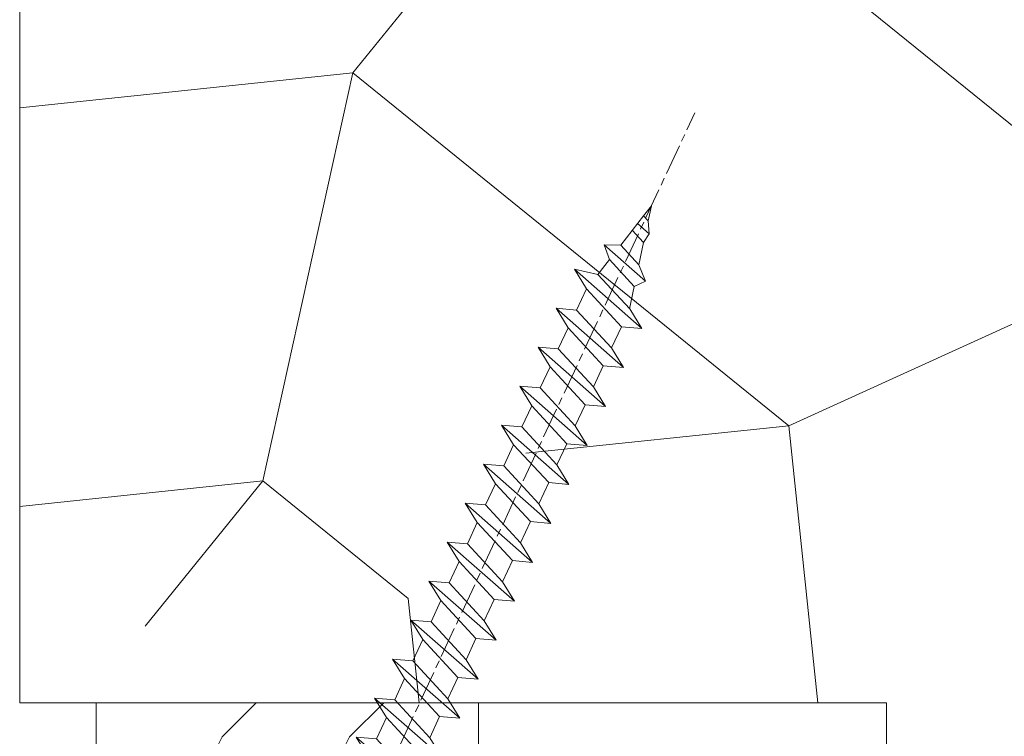
# Model space of a CAD drawing. Units: millimetres. Extents: x 0 to 437, y -14 to 612.
# Drawn here: x 342 to 361, y 249 to 263 of the extents above; entities that cross this region are included whole.
import ezdxf

# ---------------------------------------------------------------- set-up
doc = ezdxf.new("R2010")
doc.units = ezdxf.units.MM
doc.header["$PDMODE"] = 2
doc.header["$PDSIZE"] = 10
doc.linetypes.add('AM_ISO08W050', pattern=[18, 12, -1.5, 3, -1.5])
for name, color, linetype, lineweight in [('AEL-AM_7', 4, 'AM_ISO08W050', 18), ('AM_2', 6, 'Continuous', 20), ('AM_5', 3, 'Continuous', 20), ('Contour principale', 30, 'Continuous', 15), ('Contour secondaire', 5, 'Continuous', 9)]:
    doc.layers.add(name, color=color, linetype=linetype, lineweight=lineweight)
doc.styles.get("Standard").update_dxf_attribs({"font": 'arial.ttf'})
doc.dimstyles.new('MAL-ISO$0', dxfattribs={"dimtxt": 3, "dimasz": 3, "dimexe": 1, "dimexo": 1, "dimgap": 1.5, "dimtad": 1, "dimtxsty": 'Standard', "dimcen": 0, "dimclrd": 256, "dimclre": 256, "dimclrt": 3, "dimadec": 1, "dimazin": 2, "dimtp": 0.1, "dimtm": 0.1, "dimtfac": 0.71, "dimtmove": 0, "dimatfit": 3, "dimfxl": 1, "dimlwd": -1, "dimlwe": -1, "dimarcsym": 1})

# ---------------------------------------------------------------- blocks, each defined once
blk = doc.blocks.new('*D31')
at = {"layer": 'AM_5', "transparency": 16777216}
for p, q in [((341.1172670100426, 300.7994347845624), (305.5389404656096, 300.7994347845624)), ((306.5389404656096, 297.7994347845624), (306.5389404656096, 22.54009325729874)), ((317.1786022567263, 19.54009325729874), (305.5389404656096, 19.54009325729874))]:
    blk.add_line(p, q, dxfattribs=at)
for points in [[(306.0389404656096, 297.7994347845624), (307.0389404656096, 297.7994347845624), (306.5389404656096, 300.7994347845624)], [(306.0389404656096, 22.54009325729874), (307.0389404656096, 22.54009325729874), (306.5389404656096, 19.54009325729874)]]:
    blk.add_solid(points, dxfattribs=at)
at = {"layer": 'Defpoints', "color": 0, "transparency": 16777216}
for p in [(342.1172670100426, 300.7994347845624), (306.5389404656096, 19.54009325729874), (318.1786022567263, 19.54009325729874)]:
    blk.add_point(p, dxfattribs=at)
at = {"layer": 'AM_5', "color": 3, "transparency": 16777216, "insert": (302.4154752541498, 160.4283201699897), "char_height": 4, "attachment_point": 5, "rotation": 90}
blk.add_mtext('Hauteur Fond de feuillure = HO + 10 (2050)', dxfattribs=at)
blk = doc.blocks.new('*D33')
at = {"layer": 'AM_5', "transparency": 16777216}
for p, q in [((341.1165159542194, 299.299434784542), (318.9626187511462, 299.299434784542)), ((319.9626187511462, 296.299434784542), (319.9626187511463, 26.04009366911749)), ((341.1165219438698, 23.04009366911749), (318.9626187511463, 23.04009366911749))]:
    blk.add_line(p, q, dxfattribs=at)
for points in [[(319.4626187511462, 296.299434784542), (320.4626187511462, 296.299434784542), (319.9626187511462, 299.299434784542)], [(319.4626187511463, 26.04009366911749), (320.4626187511463, 26.04009366911749), (319.9626187511463, 23.04009366911749)]]:
    blk.add_solid(points, dxfattribs=at)
at = {"layer": 'Defpoints', "color": 0, "transparency": 16777216}
for p in [(342.1165159542194, 299.299434784542), (319.9626187511463, 23.04009366911749), (342.1165219438698, 23.04009366911749)]:
    blk.add_point(p, dxfattribs=at)
at = {"layer": 'AM_5', "color": 3, "transparency": 16777216, "insert": (315.8405177961667, 161.2574998406263), "char_height": 4, "attachment_point": 5, "rotation": 90}
blk.add_mtext('{\\fArial Black|b1|i0|c0|p34;\\C1;Hauteur Ouvrant : HO (2040)}', dxfattribs=at)
blk = doc.blocks.new('*D36')
at = {"layer": 'AM_5', "transparency": 16777216}
for p, q in [((341.1165159542194, 299.299434784542), (331.5128003420059, 299.299434784542)), ((332.5128003420059, 296.299434784542), (332.5128003420059, 240.7993640633878)), ((342.1165249598076, 237.7993640633878), (331.5128003420059, 237.7993640633878))]:
    blk.add_line(p, q, dxfattribs=at)
for points in [[(332.0128003420059, 296.299434784542), (333.0128003420059, 296.299434784542), (332.5128003420059, 299.299434784542)], [(332.0128003420059, 240.7993640633878), (333.0128003420059, 240.7993640633878), (332.5128003420059, 237.7993640633878)]]:
    blk.add_solid(points, dxfattribs=at)
at = {"layer": 'Defpoints', "color": 0, "transparency": 16777216}
for p in [(342.1165159542194, 299.299434784542), (332.5128003420059, 237.7993640633878), (343.1165249598076, 237.7993640633878)]:
    blk.add_point(p, dxfattribs=at)
at = {"layer": 'AM_5', "color": 3, "transparency": 16777216, "insert": (328.9691441346389, 268.5493994239648), "char_height": 4, "attachment_point": 5, "rotation": 90}
blk.add_mtext('123', dxfattribs=at)
blk = doc.blocks.new('dtzb')
at = {"layer": 'AEL-AM_7', "color": 5}
blk.add_line((-26.88981661018624, -12.53892741162053), (444.7390526915697, 207.385226149152), dxfattribs=at)
at = {"layer": 'AM_2', "color": 5, "linetype": 'Continuous'}
for p, q in [((393.7649723990035, 187.288836057789), (397.247868022896, 189.4780350430774)), ((401.2586306417506, 184.915186014925), (397.247868022896, 189.4780350430774)), ((397.247868022896, 189.4780350430774), (402.289169427022, 189.0955239014256)), ((408.20600522311, 190.3495863383541), (402.289169427022, 189.0955239014256)), ((408.20600522311, 190.3495863383541), (404.2675887616497, 187.2688640558881)), ((383.2822951963317, 160.1079671036241), (360.0653629759472, 186.5207385747017)), ((360.0653629759472, 186.5207385747017), (367.711782880142, 181.8109883424149)), ((360.7478983011242, 178.5636756328422), (360.0653629759472, 186.5207385747017)), ((376.4956925260049, 183.6286440300428), (378.6566154994216, 187.9993868090351)), ((378.6566154994216, 187.9993868090351), (385.0198895540234, 185.4353318736794)), ((392.9074884914007, 171.7868636386374), (378.6566154994216, 187.9993868090351)), ((393.7649723990035, 187.288836057789), (385.0198895540234, 185.4353318736794)), ((385.0198895540234, 185.4353318736794), (392.7726583052572, 178.2772582118305)), ((404.2675887616497, 187.2688640558881), (392.7726583052572, 178.2772582118305)), ((398.5936375158053, 182.8305655055119), (393.7649723990035, 187.288836057789)), ((402.289169427022, 189.0955239014256), (404.2675887616497, 187.2688640558881)), ((367.711782880142, 181.8109883424149), (381.2777278442081, 169.2856523674818)), ((376.4956925260049, 183.6286440300428), (367.7506096810248, 181.7751398459332)), ((387.0987070594128, 173.8389596614543), (376.4956925260049, 183.6286440300428)), ((344.7714190706756, 179.389055408039), (352.4178389748704, 174.6793051757522)), ((345.4539544005092, 171.4319924655974), (344.7714190706756, 179.389055408039)), ((367.9883512910601, 152.9762839363793), (344.7714190706756, 179.389055408039)), ((360.7478983011242, 178.5636756328422), (352.4178389748704, 174.6793051757522)), ((375.6358752921369, 164.8177173353288), (360.7478983011242, 178.5636756328422)), ((392.7726583052572, 178.2772582118305), (392.9074884914007, 171.7868636386374)), ((352.4178389748704, 174.6793051757522), (367.3058159658831, 160.9333468785298)), ((387.0987070594128, 173.8389596614543), (381.2777278442081, 169.2856523674818)), ((387.0987070594128, 173.8389596614543), (392.9074884914007, 171.7868636386374)), ((352.6944073857885, 145.8446007694256), (329.477475165404, 172.2573722413763)), ((330.160010490581, 164.3003092989347), (329.477475165404, 172.2573722413763)), ((329.477475165404, 172.2573722413763), (337.1238950742554, 167.5476220087985)), ((345.4539544005092, 171.4319924655974), (337.1238950742554, 167.5476220087985)), ((360.3419313868653, 157.6860341686661), (345.4539544005092, 171.4319924655974)), ((337.1238950742554, 167.5476220087985), (352.0118720606115, 153.8016637118671)), ((381.2777278442081, 169.2856523674818), (383.2822951963317, 160.1079671036241)), ((314.1835312554758, 165.1256890738405), (321.8299511643272, 160.4159388421358)), ((314.8660665853095, 157.168626131981), (314.1835312554758, 165.1256890738405)), ((337.4004634805169, 138.7129176027629), (314.1835312554758, 165.1256890738405)), ((330.160010490581, 164.3003092989347), (321.8299511643272, 160.4159388421358)), ((345.0479874769371, 150.5543510017123), (330.160010490581, 164.3003092989347)), ((375.6358752921369, 164.8177173353288), (367.3058159658831, 160.9333468785298)), ((375.6093082586449, 164.8516808107634), (375.4625860471424, 164.7369112340057)), ((375.6358752921369, 164.8177173353288), (383.2822951963317, 160.1079671036241)), ((321.8299511643272, 160.4159388421358), (336.7179281506833, 146.6699805446224)), ((367.3058159658831, 160.9333468785298), (367.9883512910601, 152.9762839363793)), ((322.1065195752453, 131.5812344358092), (298.8895873548609, 157.9940059071778)), ((299.5721226800379, 150.0369429653183), (298.8895873548609, 157.9940059071778)), ((298.8895873548609, 157.9940059071778), (306.5360072590556, 153.2842556751821)), ((314.8660665853095, 157.168626131981), (306.5360072590556, 153.2842556751821)), ((329.7540435716655, 143.4226678350497), (314.8660665853095, 157.168626131981)), ((360.3419313868653, 157.6860341686661), (352.0118720606115, 153.8016637118671)), ((360.3419313868653, 157.6860341686661), (367.9883512910601, 152.9762839363793)), ((283.5956434495893, 150.862322740224), (291.242063353784, 146.1525725079373)), ((284.2781787747663, 142.9052597983646), (283.5956434495893, 150.862322740224)), ((306.8125756653171, 124.4495512691465), (283.5956434495893, 150.862322740224)), ((306.5360072590556, 153.2842556751821), (321.4239842454117, 139.5382973776686)), ((352.0118720606115, 153.8016637118671), (352.6944073857885, 145.8446007694256)), ((299.5721226800379, 150.0369429653183), (291.242063353784, 146.1525725079373)), ((314.4600996710506, 136.2909846680959), (299.5721226800379, 150.0369429653183)), ((345.0479874769371, 150.5543510017123), (336.7179281506833, 146.6699805446224)), ((345.0479874769371, 150.5543510017123), (352.6944073857885, 145.8446007694256)), ((268.3016995396611, 143.7306395735613), (275.9481194438558, 139.0208893412746)), ((268.9842348694947, 135.7735766317019), (268.3016995396611, 143.7306395735613)), ((291.5186317600455, 117.3178681021927), (268.3016995396611, 143.7306395735613)), ((291.242063353784, 146.1525725079373), (306.1300403447967, 132.4066142110059)), ((329.7540435716655, 143.4226678350497), (321.4239842454117, 139.5382973776686)), ((329.7540435716655, 143.4226678350497), (337.4004634805169, 138.7129176027629)), ((336.7179281506833, 146.6699805446224), (337.4004634805169, 138.7129176027629)), ((284.2781787747663, 142.9052597983646), (275.9481194438558, 139.0208893412746)), ((299.1661557611224, 129.1593015014332), (284.2781787747663, 142.9052597983646)), ((321.4239842454117, 139.5382973776686), (322.1065195752453, 131.5812344358092)), ((276.2246878594306, 110.1861849349189), (253.0077556343895, 136.5989564066076)), ((253.6902909642231, 128.6418934647481), (253.0077556343895, 136.5989564066076)), ((253.0077556343895, 136.5989564066076), (260.6541755432409, 131.8892061743209)), ((268.9842348694947, 135.7735766317019), (260.6541755432409, 131.8892061743209)), ((268.9842348694947, 135.7735766317019), (260.6541755432409, 131.8892061743209)), ((283.8722118558508, 122.0276183341884), (268.9842348694947, 135.7735766317019)), ((275.9481194438558, 139.0208893412746), (290.8360964348685, 125.2749310440522)), ((314.4600996710506, 136.2909846680959), (306.1300403447967, 132.4066142110059)), ((314.4600996710506, 136.2909846680959), (322.1065195752453, 131.5812344358092)), ((260.6541755432409, 131.8892061743209), (275.5421525295969, 118.1432478773895)), ((306.1300403447967, 132.4066142110059), (306.8125756653171, 124.4495512691465)), ((237.7138117291179, 129.4672732399449), (245.3602316379693, 124.7575230076582)), ((238.3963470589515, 121.5102102980854), (237.7138117291179, 129.4672732399449)), ((260.9307439495024, 103.0545017682562), (237.7138117291179, 129.4672732399449)), ((253.6902909642231, 128.6418934647481), (245.3602316379693, 124.7575230076582)), ((268.5782679505792, 114.8959351672347), (253.6902909642231, 128.6418934647481)), ((299.1661557611224, 129.1593015014332), (290.8360964348685, 125.2749310440522)), ((299.1661557611224, 129.1593015014332), (306.8125756653171, 124.4495512691465)), ((245.3602316379693, 124.7575230076582), (260.2482086243253, 111.0115647098246)), ((290.8360964348685, 125.2749310440522), (291.5186317600455, 117.3178681021927)), ((222.4198678238463, 122.3355900732822), (230.0662877280411, 117.6258398407044)), ((223.1024031490233, 114.3785271308407), (222.4198678238463, 122.3355900732822)), ((245.6368000442308, 95.92281860130242), (222.4198678238463, 122.3355900732822)), ((238.3963470589515, 121.5102102980854), (230.0662877280411, 117.6258398407044)), ((253.284324040651, 107.7642520005429), (238.3963470589515, 121.5102102980854)), ((283.8722118558508, 122.0276183341884), (275.5421525295969, 118.1432478773895)), ((283.8722118558508, 122.0276183341884), (275.5421525295969, 118.1432478773895)), ((283.8722118558508, 122.0276183341884), (291.5186317600455, 117.3178681021927)), ((230.0662877280411, 117.6258398407044), (244.9542647143971, 103.8798815431619)), ((275.5421525295969, 118.1432478773895), (276.2246878594306, 110.1861849349189)), ((230.3428561389592, 88.79113543463973), (207.1259239139181, 115.2039069063285)), ((207.8084592437517, 107.2468439638578), (207.1259239139181, 115.2039069063285)), ((207.1259239139181, 115.2039069063285), (214.7723438227695, 110.4941566740417)), ((223.1024031490233, 114.3785271308407), (214.7723438227695, 110.4941566740417)), ((237.9903801353794, 100.6325688335892), (223.1024031490233, 114.3785271308407)), ((268.5782679505792, 114.8959351672347), (260.2482086243253, 111.0115647098246)), ((268.5782679505792, 114.8959351672347), (276.2246878594306, 110.1861849349189)), ((214.7723438227695, 110.4941566740417), (229.6603208091256, 96.7481983764992)), ((260.2482086243253, 111.0115647098246), (260.9307439495024, 103.0545017682562)), ((191.8319800086465, 108.0722237390546), (199.4783999174979, 103.3624735064768)), ((192.5145153384801, 100.1151607971951), (191.8319800086465, 108.0722237390546)), ((215.048912229031, 81.65945226768599), (191.8319800086465, 108.0722237390546)), ((207.8084592437517, 107.2468439638578), (199.4783999174979, 103.3624735064768)), ((222.6964362301078, 93.50088566692648), (207.8084592437517, 107.2468439638578)), ((253.284324040651, 107.7642520005429), (244.9542225953337, 103.879861902733)), ((253.284324040651, 107.7642520005429), (260.9307439495024, 103.0545017682562)), ((199.7549683237594, 74.5277691010233), (176.5380361033749, 100.9405405721009)), ((177.2205714285519, 92.9834776302414), (176.5380361033749, 100.9405405721009)), ((176.5380361033749, 100.9405405721009), (184.1844560075697, 96.23079033981412)), ((199.4783999174979, 103.3624735064768), (214.366376903854, 89.61651520954547)), ((237.9903801353794, 100.6325688335892), (229.6603208091256, 96.7481983764992)), ((237.9903801353794, 100.6325688335892), (245.6368000442308, 95.92281860130242)), ((244.9542647143971, 103.8798815431619), (245.6368000442308, 95.92281860130242)), ((192.5145153384801, 100.1151607971951), (184.1844560075697, 96.23079033981412)), ((207.4024923201796, 86.36920249997274), (192.5145153384801, 100.1151607971951)), ((229.6603208091256, 96.7481983764992), (230.3428561389592, 88.79113543463973)), ((184.4610244184878, 67.39608593406956), (161.2440921934467, 93.80885740543818)), ((161.9266275232803, 85.8517944635787), (161.2440921934467, 93.80885740543818)), ((161.2440921934467, 93.80885740543818), (168.8905121022981, 89.09910717315142)), ((177.2205714285519, 92.9834776302414), (168.8905121022981, 89.09910717315142)), ((192.108548414908, 79.23751933272797), (177.2205714285519, 92.9834776302414)), ((184.1844560075697, 96.23079033981412), (199.0724329939258, 82.48483204288277)), ((222.6964362301078, 93.50088566692648), (214.366376903854, 89.61651520954547)), ((222.6964362301078, 93.50088566692648), (230.3428561389592, 88.79113543463973)), ((168.8905121022981, 89.09910717315142), (183.7784890886542, 75.35314887592904)), ((214.366376903854, 89.61651520954547), (215.048912229031, 81.65945226768599)), ((145.9501482881751, 86.67717423848444), (153.5965681970265, 81.96742400619769)), ((146.6326836180087, 78.72011129662496), (145.9501482881751, 86.67717423848444)), ((169.1670805085596, 60.26440276740686), (145.9501482881751, 86.67717423848444)), ((161.9266275232803, 85.8517944635787), (153.5965681970265, 81.96742400619769)), ((161.9266275232803, 85.8517944635787), (153.5965681970265, 81.96742400619769)), ((176.8146045096364, 72.10583616606527), (161.9266275232803, 85.8517944635787)), ((207.4024923201796, 86.36920249997274), (199.0724329939258, 82.48483204288277)), ((207.4024923201796, 86.36920249997274), (215.048912229031, 81.65945226768599)), ((153.5965681970265, 81.96742400619769), (168.4845451833826, 68.22146570926634)), ((199.0724329939258, 82.48483204288277), (199.7549683237594, 74.5277691010233)), ((153.873136603288, 53.13271960014754), (130.6562043829035, 79.54549107182174)), ((131.3387397080223, 71.58842812938019), (130.6562043829035, 79.54549107182174)), ((130.6562043829035, 79.54549107182174), (138.3026242917549, 74.83574083953499)), ((146.6326836180087, 78.72011129662496), (138.3026242917549, 74.83574083953499)), ((161.5206606043648, 64.97415299911154), (146.6326836180087, 78.72011129662496)), ((192.108548414908, 79.23751933272797), (183.7784890886542, 75.35314887592904)), ((192.108548414908, 79.23751933272797), (199.7549683237594, 74.5277691010233)), ((138.3026242917549, 74.83574083953499), (153.1906012734544, 61.08978254231261)), ((183.7784890886542, 75.35314887592904), (184.4610244184878, 67.39608593406956)), ((138.5791926980164, 46.0010364331938), (115.3622604729753, 72.41380790457697)), ((116.0447958027507, 64.4567449627175), (115.3622604729753, 72.41380790457697)), ((115.3622604729753, 72.41380790457697), (123.0086803818267, 67.70405767258126)), ((131.3387397080223, 71.58842812938019), (123.0086803818267, 67.70405767258126)), ((146.2267166943784, 57.84246983244884), (131.3387397080223, 71.58842812938019)), ((176.8146045096364, 72.10583616606527), (168.4845451833826, 68.22146570926634)), ((176.8146045096364, 72.10583616606527), (168.4845451833826, 68.22146570926634)), ((176.8146045096364, 72.10583616606527), (184.4610244184878, 67.39608593406956)), ((123.0086803818267, 67.70405767258126), (137.8966573681246, 53.95809937505328)), ((168.4845451833826, 68.22146570926634), (169.1670805085596, 60.26440276740686)), ((100.0683165676455, 65.28212473762323), (107.7147364764969, 60.57237450591856)), ((100.7508518974792, 57.32506179576376), (100.0683165676455, 65.28212473762323)), ((123.28524878803, 38.86935326653111), (100.0683165676455, 65.28212473762323)), ((116.0447958027507, 64.4567449627175), (107.7147364764969, 60.57237450591856)), ((130.9327727891068, 50.71078666548055), (116.0447958027507, 64.4567449627175)), ((161.5206606043648, 64.97415299911154), (153.1906012734544, 61.08978254231261)), ((161.5206606043648, 64.97415299911154), (169.1670805085596, 60.26440276740686)), ((84.77437266703055, 58.15044157096054), (92.42079257122532, 53.44069133895027)), ((85.45690798755095, 50.19337862908651), (84.77437266703055, 58.15044157096054)), ((107.9913048827584, 31.73767009957737), (84.77437266703055, 58.15044157096054)), ((107.7147364764969, 60.57237450591856), (122.602713462853, 46.82641620839058)), ((153.1906012734544, 61.08978254231261), (153.873136603288, 53.13271960014754)), ((100.7508518974792, 57.32506179576376), (92.42079257122532, 53.44069133895027)), ((115.6388288838352, 43.57910349881786), (100.7508518974792, 57.32506179576376)), ((146.2267166943784, 57.84246983244884), (137.8966152490611, 53.95807973404226)), ((146.2267166943784, 57.84246983244884), (153.873136603288, 53.13271960014754)), ((92.69736097748682, 24.60598693291467), (69.48042875710235, 51.01875840399225)), ((70.16296408227936, 43.06169546213277), (69.48042875710235, 51.01875840399225)), ((69.48042875710235, 51.01875840399225), (77.12684866129712, 46.3090081717055)), ((92.42079257122532, 53.44069133895027), (107.3087695529248, 39.69473304143685)), ((130.9327727891068, 50.71078666548055), (122.602713462853, 46.82641620839058)), ((130.9327727891068, 50.71078666548055), (138.5791926980164, 46.0010364331938)), ((137.8966573681246, 53.95809937505328), (138.5791926980164, 46.0010364331938)), ((85.45690798755095, 50.19337862908651), (77.12684866129712, 46.3090081717055)), ((85.45690798755095, 50.19337862908651), (77.12684866129712, 46.3090081717055)), ((100.3448849785636, 36.44742033186412), (85.45690798755095, 50.19337862908651)), ((122.602713462853, 46.82641620839058), (123.28524878803, 38.86935326653111)), ((54.18648485183076, 43.88707523732955), (61.83290475602553, 39.1773250050428)), ((54.86902018166438, 35.93001229547008), (54.18648485183076, 43.88707523732955)), ((77.40341707221523, 17.47430376537886), (54.18648485183076, 43.88707523732955)), ((70.16296408227936, 43.06169546213277), (61.83290475602553, 39.1773250050428)), ((85.05094107329205, 29.31573716520143), (70.16296408227936, 43.06169546213277)), ((77.12684866129712, 46.3090081717055), (92.01482565230981, 32.56304987477415)), ((115.6388288838352, 43.57910349881786), (107.3087695529248, 39.69473304143685)), ((115.6388288838352, 43.57910349881786), (123.28524878803, 38.86935326653111)), ((61.83290475602553, 39.1773250050428), (76.72088174703822, 25.43136670782042)), ((107.3087695529248, 39.69473304143685), (107.9913048827584, 31.73767009957737)), ((62.10947316694364, 10.34262059871617), (38.89254094655917, 36.75539207037582)), ((39.57507627173618, 28.79832912851634), (38.89254094655917, 36.75539207037582)), ((38.89254094655917, 36.75539207037582), (46.53896085541055, 32.04564183808907)), ((54.86902018166438, 35.93001229547008), (46.53896085541055, 32.04564183808907)), ((69.75699716802046, 22.18405399795665), (54.86902018166438, 35.93001229547008)), ((100.3448849785636, 36.44742033186412), (92.01482565230981, 32.56304987477415)), ((100.3448849785636, 36.44742033186412), (92.01482565230981, 32.56304987477415)), ((100.3448849785636, 36.44742033186412), (107.9913048827584, 31.73767009957737)), ((46.53896085541055, 32.04564183808907), (61.42693784176663, 18.29968354057564)), ((92.01482565230981, 32.56304987477415), (92.69736097748682, 24.60598693291467)), ((-9.642205279364134, 29.21105073885337), (17.76689448016987, 19.2349542794218)), ((23.59859703663096, 29.62370890371312), (31.24501694548235, 24.91395867142637)), ((24.28113236646459, 21.66664596185365), (23.59859703663096, 29.62370890371312)), ((46.81552926167205, 3.21093743205347), (23.59859703663096, 29.62370890371312)), ((39.57507627173618, 28.79832912851634), (31.24501694548235, 24.91395867142637)), ((39.57507627173618, 28.79832912851634), (31.24501694548235, 24.91395867142637)), ((54.46305325809226, 15.05237083100292), (39.57507627173618, 28.79832912851634)), ((85.05094107329205, 29.31573716520143), (76.72088174703822, 25.43136670782042)), ((85.05094107329205, 29.31573716520143), (92.69736097748682, 24.60598693291467)), ((-1.262597953071236, 3.66712716179245), (-11.98282014489814, 26.65671783387006)), ((31.24501694548235, 24.91395867142637), (46.13299393183843, 11.16800037362191)), ((76.72088174703822, 25.43136670782042), (77.40341707221523, 17.47430376537886)), ((24.28113236646459, 21.66664596185365), (19.20059148776636, 19.29755084220596)), ((39.16910935282067, 7.920687664340221), (24.28113236646459, 21.66664596185365)), ((69.75699716802046, 22.18405399795665), (61.42689571804658, 18.2996639001467)), ((69.75699716802046, 22.18405399795665), (77.40341707221523, 17.47430376537886)), ((26.42079956452653, 1.976053181319003), (18.4255327386345, 19.12195822228023)), ((61.42693784176663, 18.29968354057564), (62.10947316694364, 10.34262059871617)), ((54.46305325809226, 15.05237083100292), (46.13299393183843, 11.16800037362191)), ((54.46305325809226, 15.05237083100292), (46.13299393183843, 11.16800037362191)), ((54.46305325809226, 15.05237083100292), (62.10947316694364, 10.34262059871617)), ((39.16910935282067, 7.920687664340221), (27.12468389976129, 2.304279835701891)), ((39.16910935282067, 7.920687664340221), (46.81552926167205, 3.21093743205347)), ((46.13299393183843, 11.16800037362191), (46.81552926167205, 3.21093743205347)), ((-1.262597953071236, 3.66712716179245), (3.98103995337442, 6.112275676026911)), ((7.241237970025395, -0.8792415383104526), (3.98103995337442, 6.112275676026911)), ((16.17907301611558, -26.16285925232296), (26.15516947205469, 1.246240503718582)), ((1.997600063637947, -3.324390051962837), (7.241237970025395, -0.8792415383104526)), ((12.71782225086645, -26.31398072433149), (1.997600063637947, -3.324390051962837))]:
    blk.add_line(p, q, dxfattribs=at)
for centre, start, end in [((-10.28349304482981, 27.44912707425465), 70.00000000044706, 205.0000000000485), ((18.40818225029216, 20.99687794314741), 250.000000000447, 295.0000000001367), ((27.9170931372355, 0.6049527347604453), 115.0000000001367, 159.999999999984), ((14.41714935093478, -25.52157148336482), 205.0000000000485, 339.999999999984)]:
    blk.add_arc(centre, 1.875000000004213, start, end, dxfattribs=at)
blk = doc.blocks.new('Nouvelle parclose 23x18')
at = {"layer": 'Contour secondaire'}
h = blk.add_hatch(dxfattribs=at)
h.set_pattern_fill('352', color=5, scale=25.00015207522533, angle=180.0000006585504)
h.set_pattern_definition([(180.000000729053, (-1011.113328987423, -453.9378832730838), (-25.00015175711401, -25.00015239333664), [7.500045622567597, -17.50010645265772]), (180.000000729053, (-1011.113328971518, -455.1878908768451), (-25.00015175711401, -25.00015239333664), [7.500045622567597, -17.50010645265772]), (180.000000729053, (-1012.363336543468, -457.6879061002732), (-25.00015175711401, -25.00015239333664), [5.000030415045065, -20.00012166018026]), (180.000000729053, (-1013.613344115418, -460.1879213237012), (-25.00015175711401, -25.00015239333664), [3.750022811283798, -21.25012926394152]), (180.000000729053, (-1013.613344083607, -462.6879365312238), (-25.00015175711401, -25.00015239333664), [2.500015207522532, -22.50013686770279]), (180.000000729053, (-1007.363306032989, -465.1879516592185), (-25.00015175711401, -25.00015239333664), [1.250007603761266, -6.250038018806331, 1.250007603761266, -16.25009884889646]), (180.000000729053, (-1011.113328828368, -466.4379593106964), (-25.00015175711401, -25.00015239333664), [1.250007603761266, -10.00006083009013, 3.750022811283798, -10.00006083009013]), (180.000000729053, (-1016.113359227507, -467.68796697808), (-25.00015175711401, -25.00015239333664), [1.250007603761266, -1.250007603761266, 1.250007603761266, -21.25012926394152]), (180.000000729053, (-1014.86335160784, -468.9379745659356), (-25.00015175711401, -25.00015239333664), [1.250007603761266, -23.75014447146405]), (180.000000729053, (-1013.613343972268, -471.4379897575527), (-25.00015175711401, -25.00015239333664), [3.750022811283798, -21.25012926394152]), (180.000000729053, (-1013.613343940457, -473.9380049650752), (-25.00015175711401, -25.00015239333664), [5.000030415045065, -20.00012166018026]), (180.000000729053, (-1012.363336304884, -476.4380201566921), (-25.00015175711401, -25.00015239333664), [6.250038018806331, -7.500045622567597, 1.250007603761266, -10.00006083009013]), (270.0000007290529, (-1002.363275665661, -461.4379287843124), (25.00015239333664, -25.00015175711401), [1.250007603761266, -2.500015207522532, 6.250038018806331, -15.00009124513519]), (270.0000007290529, (-1003.613283237611, -463.9379440077405), (25.00015239333664, -25.00015175711401), [1.250007603761266, -1.250007603761266, 3.750022811283798, -18.75011405641899]), (270.0000007290529, (-1004.863290714128, -473.9380048537362), (25.00015239333664, -25.00015175711401), [2.500015207522532, -22.50013686770279]), (270.0000007290529, (-1006.113298445134, -463.9379440395517), (25.00015239333664, -25.00015175711401), [5.000030415045065, -7.500045622567597, 1.250007603761266, -11.25006843385139]), (270.0000007290529, (-1007.363305873934, -477.6880276968312), (25.00015239333664, -25.00015175711401), [1.250007603761266, -23.75014447146405]), (270.0000007290529, (-1008.613313636751, -465.1879516751241), (25.00015239333664, -25.00015175711401), [3.750022811283798, -21.25012926394152]), (270.0000007290529, (-1011.113328828368, -466.4379593106964), (25.00015239333664, -25.00015175711401), [2.500015207522532, -22.50013686770279]), (270.0000007290529, (-1013.61334403589, -466.4379593425076), (25.00015239333664, -25.00015175711401), [1.250007603761266, -3.750022811283798, 3.750022811283798, -16.25009884889646]), (270.0000007290529, (-1014.863351623746, -467.6879669621743), (25.00015239333664, -25.00015175711401), [1.250007603761266, -23.75014447146405]), (270.0000007290529, (-1016.113359291129, -462.6879365630349), (25.00015239333664, -25.00015175711401), [3.500021290531546, -21.50013078469378]), (270.0000007290529, (-1017.363366958513, -457.6879061638954), (25.00015239333664, -25.00015175711401), [2.500015207522532, -22.50013686770279]), (270.0000007290529, (-1019.863382038791, -467.6879670257966), (25.00015239333664, -25.00015175711401), [1.250007603761266, -23.75014447146405]), (270.0000007290529, (-1022.363397262219, -466.4379594538465), (25.00015239333664, -25.00015175711401), [3.750022811283798, -21.25012926394152]), (270.0000007290529, (-1024.863412469741, -466.4379594856575), (25.00015239333664, -25.00015175711401), [3.750022811283798, -21.25012926394152]), (225.000000729053, (-1021.113389785702, -456.4378986078509), (3.181113136546959e-07, -25.00015207570095), [1.767760753239183, -1.767760753239183, 1.767760753239183, -30.05227185712855]), (225.000000729053, (-1016.113359291129, -462.6879365630349), (3.181113136546959e-07, -25.00015207570095), [3.535521506478366, -31.82003261036773]), (225.000000729053, (-1006.113298301984, -475.188012473403), (3.181113136546959e-07, -25.00015207570095), [3.535521506478366, -31.82003261036773]), (225.000000729053, (-1011.113328796556, -468.937974518219), (3.181113136546959e-07, -25.00015207570095), [3.535521506478366, -31.82003261036773]), (225.000000729053, (-1012.36333646394, -463.9379441190795), (3.181113136546959e-07, -25.00015207570095), [3.535521506478366, -31.82003261036773]), (225.000000729053, (-1019.86338215013, -458.9379137994677), (3.181113136546959e-07, -25.00015207570095), [3.535521506478366, -31.82003261036773]), (225.000000729053, (-1017.363366926702, -460.1879213714179), (3.181113136546959e-07, -25.00015207570095), [5.303332260021699, -30.0522218568244]), (225.000000729053, (-1009.863321160984, -471.4379897098358), (3.181113136546959e-07, -25.00015207570095), [1.767760753239183, -33.58779336360691]), (225.000000729053, (-1008.613313525412, -473.9380049014529), (3.181113136546959e-07, -25.00015207570095), [1.767760753239183, -33.58779336360691]), (225.000000729053, (-1018.613374355502, -473.9380050286974), (3.181113136546959e-07, -25.00015207570095), [1.767760753239183, -33.58779336360691]), (225.000000729053, (-1008.613313684467, -461.4379288638402), (3.181113136546959e-07, -25.00015207570095), [1.767760753239183, -33.58779336360691]), (225.000000729053, (-1022.363397214502, -470.1879822651304), (3.181113136546959e-07, -25.00015207570095), [1.767760753239183, -33.58779336360691]), (225.000000729053, (-1013.613344019985, -467.6879669462688), (3.181113136546959e-07, -25.00015207570095), [1.767760753239183, -33.58779336360691]), (225.000000729053, (-1016.113359195696, -470.1879821856025), (3.181113136546959e-07, -25.00015207570095), [1.767760753239183, -33.58779336360691]), (315.000000729053, (-1014.863351655557, -465.1879517546517), (25.00015207570095, 3.181113136546959e-07), [1.767760753239183, -1.767760753239183, 5.303332260021699, -26.51670035034604]), (315.000000729053, (-1018.613374466841, -465.1879518023686), (25.00015207570095, 3.181113136546959e-07), [1.767760753239183, -33.58779336360691]), (315.000000729053, (-1018.61337457818, -456.4378985760397), (25.00015207570095, 3.181113136546959e-07), [1.767760753239183, -33.58779336360691]), (315.000000729053, (-1013.613344083607, -462.6879365312238), (25.00015207570095, 3.181113136546959e-07), [1.767760753239183, -33.58779336360691]), (315.000000729053, (-1017.363366831268, -467.6879669939855), (25.00015207570095, 3.181113136546959e-07), [1.767760753239183, -33.58779336360691]), (315.000000729053, (-1011.11332889199, -461.4379288956514), (25.00015207570095, 3.181113136546959e-07), [1.767760753239183, -33.58779336360691]), (315.000000729053, (-1021.11338972208, -461.4379290228959), (25.00015207570095, 3.181113136546959e-07), [1.767760753239183, -33.58779336360691]), (315.000000729053, (-1003.613283364856, -453.9378831776504), (25.00015207570095, 3.181113136546959e-07), [1.767760753239183, -33.58779336360691]), (315.000000729053, (-1004.863290952711, -455.1878907973171), (25.00015207570095, 3.181113136546959e-07), [3.535521506478366, -31.82003261036774]), (315.000000729053, (-1006.113298540567, -456.4378984169841), (25.00015207570095, 3.181113136546959e-07), [3.535521506478366, -31.82003261036774]), (315.000000729053, (-1008.61331374809, -456.4378984487952), (25.00015207570095, 3.181113136546959e-07), [3.535521506478366, -31.82003261036774]), (315.000000729053, (-1009.86332132004, -458.9379136722231), (25.00015207570095, 3.181113136546959e-07), [3.535521506478366, -31.82003261036774]), (315.000000729053, (-1019.863382022885, -468.9379746295578), (25.00015207570095, 3.181113136546959e-07), [3.535521506478366, -31.82003261036774]), (315.000000729053, (-1024.863412596986, -456.4378986555674), (25.00015207570095, 3.181113136546959e-07), [3.535521506478366, -31.82003261036774]), (315.000000729053, (-1026.113419946258, -476.4380203316534), (25.00015207570095, 3.181113136546959e-07), [3.535521506478366, -31.82003261036774]), (315.000000729053, (-1026.113419978069, -473.9380051241308), (25.00015207570095, 3.181113136546959e-07), [3.535521506478366, -31.82003261036774]), (315.000000729053, (-1023.613404786453, -472.6879974885584), (25.00015207570095, 3.181113136546959e-07), [3.535521506478366, -31.82003261036774]), (315.000000729053, (-1006.113298333795, -472.6879972658805), (25.00015207570095, 3.181113136546959e-07), [5.303332260021699, -30.0522218568244]), (315.000000729053, (-1022.363397214502, -470.1879822651304), (25.00015207570095, 3.181113136546959e-07), [5.303332260021699, -30.0522218568244]), (206.565051929053, (-1008.613313477695, -477.6880277127367), (-25.00015207522769, -3.281129893027127e-07), [2.795017002010192, -53.10702247353126]), (206.565051929053, (-1008.613313636751, -465.1879516751241), (-25.00015207522769, -3.281129893027127e-07), [2.795017002010192, -53.10702247353126]), (206.565051929053, (-1011.11332874884, -472.6879973295028), (-25.00015207522769, -3.281129893027127e-07), [2.795017002010192, -53.10702247353126]), (206.565051929053, (-1018.613374594085, -455.1878909722785), (-25.00015207522769, -3.281129893027127e-07), [2.795017002010192, -53.10702247353126]), (206.565051929053, (-1017.363366958513, -457.6879061638954), (-25.00015207522769, -3.281129893027127e-07), [2.795017002010192, -53.10702247353126]), (206.565051929053, (-1009.863321272323, -462.687936483507), (-25.00015207522769, -3.281129893027127e-07), [2.795017002010192, -53.10702247353126]), (206.565051929053, (-1009.863321113267, -475.1880125211196), (-25.00015207522769, -3.281129893027127e-07), [2.795017002010192, -53.10702247353126]), (206.565051929053, (-1017.363366831268, -467.6879669939855), (-25.00015207522769, -3.281129893027127e-07), [5.590034004020383, -50.31200547152107]), (243.434949549053, (-1017.363366783552, -471.4379898052694), (3.168363424249253e-07, -25.00015207522768), [2.795017002010191, -53.10702247353125]), (243.434949549053, (-1021.113389690269, -463.9379442304185), (3.168363424249253e-07, -25.00015207522768), [2.795017002010191, -53.10702247353125]), (243.434949549053, (-1008.613313589034, -468.9379744864078), (3.168363424249253e-07, -25.00015207522768), [2.795017002010191, -53.10702247353125]), (243.434949549053, (-1003.613283158083, -470.1879820265469), (3.168363424249253e-07, -25.00015207522768), [2.795017002010191, -53.10702247353125]), (243.434949549053, (-1018.613374466841, -465.1879518023686), (3.168363424249253e-07, -25.00015207522768), [2.795017002010191, -53.10702247353125]), (243.434949549053, (-1016.113359259318, -465.1879517705574), (3.168363424249253e-07, -25.00015207522768), [2.795017002010191, -53.10702247353125]), (243.434949549053, (-1006.113298381511, -468.9379744545967), (3.168363424249253e-07, -25.00015207522768), [5.590034004020382, -50.31200547152106]), (243.434949549053, (-1024.863412549269, -460.1879214668512), (3.168363424249253e-07, -25.00015207522768), [5.590034004020382, -50.31200547152106]), (243.434949549053, (-1022.363397325841, -461.4379290388015), (3.168363424249253e-07, -25.00015207522768), [5.590034004020382, -50.31200547152106]), (296.565051929053, (-1002.363275713378, -457.6879059730286), (3.281129976294361e-07, -25.00015207522768), [2.795017002010191, -53.10702247353125]), (296.565051929053, (-1002.363275538416, -471.4379896144026), (3.281129976294361e-07, -25.00015207522768), [2.795017002010191, -53.10702247353125]), (296.565051929053, (-1007.363306176139, -453.9378832253671), (3.281129976294361e-07, -25.00015207522768), [2.795017002010191, -53.10702247353125]), (296.565051929053, (-1004.863290682317, -476.4380200612586), (3.281129976294361e-07, -25.00015207522768), [2.795017002010191, -53.10702247353125]), (296.565051929053, (-1007.363306080706, -461.4379288479347), (3.281129976294361e-07, -25.00015207522768), [2.795017002010191, -53.10702247353125]), (296.565051929053, (-1012.36333646394, -463.9379441190795), (3.281129976294361e-07, -25.00015207522768), [2.795017002010191, -53.10702247353125]), (296.565051929053, (-1014.86335160784, -468.9379745659356), (3.281129976294361e-07, -25.00015207522768), [2.795017002010191, -53.10702247353125]), (296.565051929053, (-1003.613283301233, -458.9379135926955), (-7.710600229090315e-06, -25.00015609458443), [2.795017002010191, -53.10702247353125]), (296.565051929053, (-1009.863321272323, -462.687936483507), (3.281129976294361e-07, -25.00015207522768), [2.795017002010191, -53.10702247353125]), (296.565051929053, (-1017.363366926702, -460.1879213714179), (3.281129976294361e-07, -25.00015207522768), [2.795017002010191, -53.10702247353125]), (296.565051929053, (-1019.863382102413, -462.6879366107515), (3.281129976294361e-07, -25.00015207522768), [2.795017002010191, -53.10702247353125]), (296.565051929053, (-1024.863412422025, -470.1879822969414), (3.281129976294361e-07, -25.00015207522768), [2.795017002010191, -53.10702247353125]), (296.565051929053, (-1006.113298270172, -477.6880276809256), (3.281129976294361e-07, -25.00015207522768), [2.795017002010191, -53.10702247353125]), (296.565051929053, (-1002.363275474794, -476.4380200294476), (3.281129976294361e-07, -25.00015207522768), [5.590034004020382, -50.31200547152106]), (296.565051929053, (-1006.113298508756, -458.9379136245066), (3.281129976294361e-07, -25.00015207522768), [5.590034004020382, -50.31200547152106]), (333.4349495490529, (-1002.363275745189, -455.1878907655061), (25.00015207522768, 3.16836334098202e-07), [2.795017002010192, -53.10702247353127]), (333.4349495490529, (-1023.613405025036, -453.9378834321394), (25.00015207522768, 3.16836334098202e-07), [2.795017002010192, -53.10702247353127]), (333.4349495490529, (-1022.363397262219, -466.4379594538465), (25.00015207522768, 3.16836334098202e-07), [2.795017002010192, -53.10702247353127]), (333.4349495490529, (-1012.363336543468, -457.6879061002732), (25.00015207522768, 3.16836334098202e-07), [2.795017002010192, -53.10702247353127]), (333.4349495490529, (-1011.113328971518, -455.1878908768451), (25.00015207522768, 3.16836334098202e-07), [2.795017002010192, -53.10702247353127]), (333.4349495490529, (-1013.613344115418, -460.1879213237012), (25.00015207522768, 3.16836334098202e-07), [2.795017002010192, -53.10702247353127]), (333.4349495490529, (-1021.113389547119, -475.1880126642698), (25.00015207522768, 3.16836334098202e-07), [2.795017002010192, -53.10702247353127]), (333.4349495490529, (-1023.613404738736, -476.4380202998422), (25.00015207522768, 3.16836334098202e-07), [5.590034004020384, -50.31200547152108])])
h.paths.add_polyline_path([(-2.842170943040401e-14, 9.00000352644713), (8.398046702495776e-09, 1.499999990371123), (1.500000027870612, 1.499999968760221), (1.500000019472452, -2.16110151995963e-08), (10.50007863562854, 7.074505958826194e-06), (11.50007077205922, 1.0000078629256), (11.49999999999989, 9.000003526447642)])
at = {"layer": 'Contour principale'}
blk.add_lwpolyline([(-4.831690603168681e-13, 9.00000352644713), (11.49999999999989, 9.000003526447642), (11.50007077205922, 1.0000078629256), (10.50007863562854, 7.074505958826194e-06), (1.500000019472452, -2.16110151995963e-08), (1.500000027870612, 1.499999968760221), (8.398046702495776e-09, 1.499999990371123), (-2.842170943040401e-14, 9.00000352644713)], dxfattribs=at)
at = {"layer": 'Contour secondaire', "xscale": -0.05000030415043834, "yscale": 0.05000030415043834, "zscale": 0.05000030415043834, "rotation": 7.050253288467836e-08}
blk.add_blockref('dtzb', (10.6616361503558, 2.874235245588977), dxfattribs=at)

msp = doc.modelspace()

# ---------------------------------------------------------------- hatches: boundary and pattern name
at = {"layer": 'Contour secondaire'}
h = msp.add_hatch(dxfattribs=at)
h.set_pattern_fill('352', color=5, scale=73.33, angle=-38.99999882612106)
h.set_pattern_definition([(321.000001173879, (22.86790978541296, -12.46598370444526), (103.1361774072327, 10.8400511910145), [21.999, -51.331]), (321.000001173879, (25.17531294081834, -9.616577989489073), (103.1361774072327, 10.8400511910145), [21.999, -51.331]), (321.000001173879, (32.63952496658544, -6.225169714982172), (103.1361774072327, 10.8400511910145), [14.666, -58.664]), (321.000001173879, (40.10373699235254, -2.833761440475264), (103.1361774072327, 10.8400511910145), [10.9995, -62.33049999999999]), (321.000001173879, (44.71854330316353, 2.865049989437097), (103.1361774072327, 10.8400511910145), [7.333, -65.997]), (321.000001173879, (35.08632103919342, 20.10087719637674), (103.1361774072327, 10.8400511910145), [3.6665, -18.3325, 3.6665, -47.6645]), (321.000001173879, (45.94194133946746, 16.02807344511655), (103.1361774072327, 10.8400511910145), [3.6665, -29.332, 10.9995, -29.332]), (321.000001173879, (59.64696735469772, 9.647866538450913), (103.1361774072327, 10.8400511910145), [3.6665, -3.6665, 3.6665, -62.33049999999999]), (321.000001173879, (59.10496479514688, 14.80467540881254), (103.1361774072327, 10.8400511910145), [3.6665, -69.6635]), (321.000001173879, (60.87036539100166, 22.81088999413036), (103.1361774072327, 10.8400511910145), [10.9995, -62.33049999999999]), (321.000001173879, (65.48517170181253, 28.50970142404273), (103.1361774072327, 10.8400511910145), [14.666, -58.664]), (321.000001173879, (67.2505722976673, 36.51591600936055), (103.1361774072327, 10.8400511910145), [18.3325, -21.999, 3.6665, -29.332]), (51.00000117387893, (16.7664887131524, 20.78227267313002), (-10.8400511910145, 103.1361774072327), [3.6665, -7.332999999999999, 18.3325, -43.99799999999999]), (51.00000117387893, (24.2307007389195, 24.17368094763692), (-10.8400511910145, 103.1361774072327), [3.6665, -3.6665, 10.9995, -54.9975]), (51.00000117387893, (45.53933169711934, 44.66152351188092), (-10.8400511910145, 103.1361774072327), [7.332999999999999, -65.99699999999999]), (51.00000117387893, (29.92951216883182, 19.55887463682602), (-10.8400511910145, 103.1361774072327), [14.666, -21.999, 3.6665, -32.99849999999999]), (51.00000117387893, (58.16035259324804, 48.59493434593855), (-10.8400511910145, 103.1361774072327), [3.6665, -69.66349999999998]), (51.00000117387893, (37.93572675414964, 17.79347404097128), (-10.8400511910145, 103.1361774072327), [10.9995, -62.33049999999999]), (51.00000117387893, (45.94194133946746, 16.02807344511655), (-10.8400511910145, 103.1361774072327), [7.332999999999999, -65.99699999999999]), (51.00000117387893, (51.6407527693799, 11.41326713430564), (-10.8400511910145, 103.1361774072327), [3.6665, -10.9995, 10.9995, -47.6645]), (51.00000117387893, (56.7975616397415, 11.95526969385637), (-10.8400511910145, 103.1361774072327), [3.6665, -69.66349999999998]), (51.00000117387893, (50.41735473307585, -1.74975632137382), (-10.8400511910145, 103.1361774072327), [10.2662, -63.06379999999999]), (51.00000117387893, (44.03714782641021, -15.45478233660399), (-10.8400511910145, 103.1361774072327), [7.332999999999999, -65.99699999999999]), (51.00000117387893, (68.19518449956615, 2.725657072234551), (-10.8400511910145, 103.1361774072327), [3.6665, -69.66349999999998]), (51.00000117387893, (71.5865927740731, -4.73855495353255), (-10.8400511910145, 103.1361774072327), [10.9995, -62.33049999999999]), (51.00000117387893, (77.28540420398542, -9.353361264343462), (-10.8400511910145, 103.1361774072327), [10.9995, -62.33049999999999]), (6.000001173878933, (50.27796181587325, -25.22639751777655), (46.14806310898708, 56.98811430020781), [5.1851643, -5.1851643, 5.1851643, -88.14878760146]), (6.000001173878933, (50.41735473307585, -1.74975632137382), (46.14806310898708, 56.98811430020781), [10.3703286, -93.33395190146]), (6.000001173878933, (50.69614056748094, 45.20352607143164), (46.14806310898708, 56.98811430020781), [10.3703286, -93.33395190146]), (6.000001173878933, (50.55674765027834, 21.72688487502892), (46.14806310898708, 56.98811430020781), [10.3703286, -93.33395190146]), (6.000001173878933, (44.17654074361269, 8.021858859798737), (46.14806310898708, 56.98811430020781), [10.3703286, -93.33395190146]), (6.000001173878933, (52.04336241172803, -17.22018293245873), (46.14806310898708, 56.98811430020781), [10.3703286, -93.33395190146]), (6.000001173878933, (48.65195413722108, -9.75597090669163), (46.14806310898708, 56.98811430020781), [15.55563956, -88.14864094146]), (6.000001173878933, (52.32214824613311, 29.73309946034674), (46.14806310898708, 56.98811430020781), [5.1851643, -98.51911620146]), (6.000001173878933, (54.08754884198788, 37.73931404566456), (46.14806310898708, 56.98811430020781), [5.1851643, -98.51911620146]), (6.000001173878933, (76.8827945616373, 19.28008880242091), (46.14806310898708, 56.98811430020781), [5.1851643, -98.51911620146]), (6.000001173878933, (31.01351728793327, 9.245256896102738), (46.14806310898708, 56.98811430020781), [5.1851643, -98.51911620146]), (6.000001173878933, (78.50880224028947, 3.809662191335995), (46.14806310898708, 56.98811430020781), [5.1851643, -98.51911620146]), (6.000001173878933, (53.94815592478528, 14.26267284926183), (46.14806310898708, 56.98811430020781), [5.1851643, -98.51911620146]), (6.000001173878933, (64.2617736655086, 15.34667796836327), (46.14806310898708, 56.98811430020781), [5.1851643, -98.51911620146]), (96.00000117387891, (52.18275532893051, 6.256458263944005), (-56.9881143002078, 46.14806310898709), [5.185164299999999, -5.185164299999999, 15.55563956, -77.77831234145998]), (96.00000117387891, (60.73097247379917, -0.6657512022723644), (-56.9881143002078, 46.14806310898709), [5.185164299999999, -98.51911620145998]), (96.00000117387891, (44.57915038596093, -20.61159120696563), (-56.9881143002078, 46.14806310898709), [5.185164299999999, -98.51911620145998]), (96.00000117387891, (44.71854330316353, 2.865049989437097), (-56.9881143002078, 46.14806310898709), [5.185164299999999, -98.51911620145998]), (96.00000117387891, (62.49637306965383, 7.340463383045464), (-56.9881143002078, 46.14806310898709), [5.185164299999999, -98.51911620145998]), (96.00000117387891, (36.71232871784571, 4.630450585291829), (-56.9881143002078, 46.14806310898709), [5.185164299999999, -98.51911620145998]), (96.00000117387891, (59.50757443749512, -13.82877465795183), (-56.9881143002078, 46.14806310898709), [5.185164299999999, -98.51911620145998]), (96.00000117387891, (5.771475495675816, 1.378435227987477), (-56.9881143002078, 46.14806310898709), [5.185164299999999, -98.51911620145998]), (96.00000117387891, (10.92828436603747, 1.920437787538205), (-56.9881143002078, 46.14806310898709), [10.3703286, -93.33395190145998]), (96.00000117387891, (16.08509323639908, 2.462440347088929), (-56.9881143002078, 46.14806310898709), [10.3703286, -93.33395190145998]), (96.00000117387891, (21.78390466631151, -2.152365963721984), (-56.9881143002078, 46.14806310898709), [10.3703286, -93.33395190145998]), (96.00000117387891, (29.24811669207861, 1.239042310784924), (-56.9881143002078, 46.14806310898709), [10.3703286, -93.33395190145998]), (96.00000117387891, (70.50258765497165, 5.575062787190724), (-56.9881143002078, 46.14806310898709), [10.3703286, -93.33395190145998]), (96.00000117387891, (58.8261789607418, -32.14860698399291), (-56.9881143002078, 46.14806310898709), [10.3703286, -93.33395190145998]), (96.00000117387891, (98.59403516218526, 11.13448129990054), (-56.9881143002078, 46.14806310898709), [10.3703286, -93.33395190145998]), (96.00000117387891, (93.97922885137439, 5.435669869988175), (-56.9881143002078, 46.14806310898709), [10.3703286, -93.33395190145998]), (96.00000117387891, (85.97301426605657, 7.201070465842903), (-56.9881143002078, 46.14806310898709), [10.3703286, -93.33395190145998]), (96.00000117387891, (46.08133425667006, 39.50471464151929), (-56.9881143002078, 46.14806310898709), [15.55563956, -88.14864094145999]), (96.00000117387891, (78.50880224028947, 3.809662191335995), (-56.9881143002078, 46.14806310898709), [15.55563956, -88.14864094145999]), (347.5650523738789, (61.00975830820425, 46.2875311905331), (56.98811431759119, -46.14806308531455), [8.198293999999999, -155.77257075341]), (347.5650523738789, (37.93572675414964, 17.79347404097128), (56.98811431759119, -46.14806308531455), [8.198293999999999, -155.77257075341]), (347.5650523738789, (57.47895711649471, 30.27510201989746), (56.98811431759119, -46.14806308531455), [8.198293999999999, -155.77257075341]), (347.5650523738789, (42.27174723055543, -23.46099692192182), (56.98811431759119, -46.14806308531455), [8.198293999999999, -155.77257075341]), (347.5650523738789, (44.03714782641021, -15.45478233660399), (56.98811431759119, -46.14806308531455), [8.198293999999999, -155.77257075341]), (347.5650523738789, (36.17032615829487, 9.78725945565347), (56.98811431759119, -46.14806308531455), [8.198293999999999, -155.77257075341]), (347.5650523738789, (59.24435771234948, 38.28131660521528), (56.98811431759119, -46.14806308531455), [8.198293999999999, -155.77257075341]), (347.5650523738789, (62.49637306965383, 7.340463383045464), (56.98811431759119, -46.14806308531455), [16.396588, -147.57427675341]), (24.43494999387894, (69.4185825358702, 15.888680527914), (46.14806311101977, 56.98811429677549), [8.198293999999999, -155.77257075341]), (24.43494999387894, (64.122380748306, -8.129963228039458), (46.14806311101977, 56.98811429677549), [8.198293999999999, -155.77257075341]), (24.43494999387894, (44.85793622036601, 26.34169118583983), (46.14806311101977, 56.98811429677549), [8.198293999999999, -155.77257075341]), (24.43494999387894, (35.76771651594674, 38.42070952241784), (46.14806311101977, 56.98811429677549), [8.198293999999999, -155.77257075341]), (24.43494999387894, (60.73097247379917, -0.6657512022723644), (46.14806311101977, 56.98811429677549), [8.198293999999999, -155.77257075341]), (24.43494999387894, (55.03216104388673, 3.949055108538545), (46.14806311101977, 56.98811429677549), [8.198293999999999, -155.77257075341]), (24.43494999387894, (39.15912479045369, 30.95649749665074), (46.14806311101977, 56.98811429677549), [16.396588, -147.57427675341]), (24.43494999387894, (65.74838842695817, -23.60038983912437), (46.14806311101977, 56.98811429677549), [16.396588, -147.57427675341]), (24.43494999387894, (62.35698015245123, -16.13617781335728), (46.14806311101977, 56.98811429677549), [16.396588, -147.57427675341]), (77.56505237387896, (9.844279246936026, 12.23405552826148), (46.14806308531452, 56.9881143175912), [8.198293999999992, -155.7725707534099]), (77.56505237387896, (35.22571395639602, 43.57751839277947), (46.14806308531452, 56.9881143175912), [8.198293999999992, -155.7725707534099]), (77.56505237387896, (14.31969264054442, -5.543774238228892), (46.14806308531452, 56.9881143175912), [8.198293999999992, -155.7725707534099]), (77.56505237387896, (50.15413800793021, 50.36033494179328), (46.14806308531452, 56.9881143175912), [8.198293999999992, -155.7725707534099]), (77.56505237387896, (28.16411157297716, 11.5526600515082), (46.14806308531452, 56.9881143175912), [8.198293999999992, -155.7725707534099]), (77.56505237387896, (44.17654074361269, 8.021858859798737), (46.14806308531452, 56.9881143175912), [8.198293999999992, -155.7725707534099]), (77.56505237387896, (59.10496479514688, 14.80467540881254), (46.14806308531452, 56.9881143175912), [8.198293999999992, -155.7725707534099]), (77.56505237387896, (15.00108811729763, 12.7760580878122), (46.14808882902332, 56.98810864100606), [8.198293999999992, -155.7725707534099]), (77.56505237387896, (36.17032615829487, 9.78725945565347), (46.14806308531452, 56.9881143175912), [8.198293999999992, -155.7725707534099]), (77.56505237387896, (48.65195413722108, -9.75597090669163), (46.14806308531452, 56.9881143175912), [8.198293999999992, -155.7725707534099]), (77.56505237387896, (58.9655718779444, -8.671965787590182), (46.14806308531452, 56.9881143175912), [8.198293999999992, -155.7725707534099]), (77.56505237387896, (84.2076136702018, -0.8051441194749174), (46.14806308531452, 56.9881143175912), [8.198293999999992, -155.7725707534099]), (77.56505237387896, (55.31094687829182, 50.90233750134402), (46.14806308531452, 56.9881143175912), [8.198293999999992, -155.7725707534099]), (77.56505237387896, (44.45532657801789, 54.9751412526042), (46.14806308531452, 56.9881143175912), [16.39658799999998, -147.5742767534099]), (77.56505237387896, (20.69989954721007, 8.16125177700129), (46.14806308531452, 56.9881143175912), [16.39658799999998, -147.5742767534099]), (114.4349499938789, (5.229472936125092, 6.535244098349114), (-56.98811429677548, 46.14806311101979), [8.198293999999999, -155.77257075341]), (114.4349499938789, (51.3619669349747, -35.54001525849981), (-56.98811429677548, 46.14806311101979), [8.198293999999999, -155.77257075341]), (114.4349499938789, (71.5865927740731, -4.73855495353255), (-56.98811429677548, 46.14806311101979), [8.198293999999999, -155.77257075341]), (114.4349499938789, (32.63952496658544, -6.225169714982172), (-56.98811429677548, 46.14806311101979), [8.198293999999999, -155.77257075341]), (114.4349499938789, (25.17531294081834, -9.616577989489073), (-56.98811429677548, 46.14806311101979), [8.198293999999999, -155.77257075341]), (114.4349499938789, (40.10373699235254, -2.833761440475264), (-56.98811429677548, 46.14806311101979), [8.198293999999999, -155.77257075341]), (114.4349499938789, (84.88900914695512, 17.51468820656617), (-56.98811429677548, 46.14806311101979), [8.198293999999999, -155.77257075341]), (114.4349499938789, (92.89522373227294, 15.74928761071145), (-56.98811429677548, 46.14806311101979), [16.396588, -147.57427675341])])
h.paths.add_polyline_path([(342.1165170364573, 249.2994348344913), (359.1165197521693, 249.2994351836246), (359.1165200056242, 237.7994351336762), (369.1165172899121, 237.7994353709427), (370.116517268197, 238.7994353926609), (370.1165161388296, 290.7994353926605), (369.1165161171111, 291.799435370942), (362.1165161171111, 291.7994352189124), (362.1165159759403, 298.2994352189129), (361.1165159542218, 299.2994351971944), (343.116515954219, 299.2994348062604), (342.1165159758639, 298.2994347845419)])

# ---------------------------------------------------------------- linework, layer by layer
at = {"layer": 'Contour principale'}
msp.add_lwpolyline([(370.1165161388296, 290.7994353926605), (370.116517268197, 238.7994353926609), (369.1165172899121, 237.7994353709427), (359.1165200056242, 237.7994351336762), (359.1165197521693, 249.2994351836246), (342.1165170364573, 249.2994348344913), (342.1165159758639, 298.2994347845419), (343.116515954219, 299.2994348062604), (361.1165159542218, 299.2994351971944), (362.1165159759403, 298.2994352189129), (362.1165161171111, 291.7994352189124), (369.1165161171111, 291.799435370942)], close=True, dxfattribs=at)

# ---------------------------------------------------------------- block references
at = {"layer": 'Contour principale', "rotation": 270.0000000547512}
msp.add_blockref('Nouvelle parclose 23x18', (342.1165170858926, 249.2994348344913), dxfattribs=at)

# ---------------------------------------------------------------- dimensions: what is measured, and where the dimension line sits
at = {"layer": 'AM_5'}
for base, p1, p2, text, picture, middle in [((306.5389404656096, 19.54009325729874), (342.1172670100425, 300.7994347845623), (318.1786022567262, 19.54009325729874), 'Hauteur Fond de feuillure = HO + 10 (2050)', '*D31', (306.5389404656096, 160.4283201699897)), ((319.9626187511463, 23.04009366911749), (342.1165159542193, 299.2994347845419), (342.1165219438697, 23.04009366911748), '{\\fArial Black|b1|i0|c0|p34;\\C1;Hauteur Ouvrant : HO (2040)}', '*D33', (319.9626187511462, 161.2574998406263))]:
    dim = msp.add_linear_dim(base=base, p1=p1, p2=p2, angle=90.00000154756896, text=text, dimstyle='MAL-ISO$0', override={"dimtxt": 4, "dimlfac": 2}, dxfattribs=at)
    dim.commit()
    dim.dimension.update_dxf_attribs({"geometry": picture, "text_midpoint": middle, "dimtype": 160})
dim = msp.add_linear_dim(base=(332.5128003420059, 237.7993640633878), p1=(342.1165159542193, 299.2994347845419), p2=(343.1165249598075, 237.7993640633877), angle=90.00000154861117, dimstyle='MAL-ISO$0', override={"dimtxt": 4, "dimlfac": 2}, dxfattribs=at)
dim.commit()
dim.dimension.update_dxf_attribs({"geometry": '*D36', "text_midpoint": (328.9691441346389, 268.5493994239648)})

doc.saveas('drawing.dxf')
